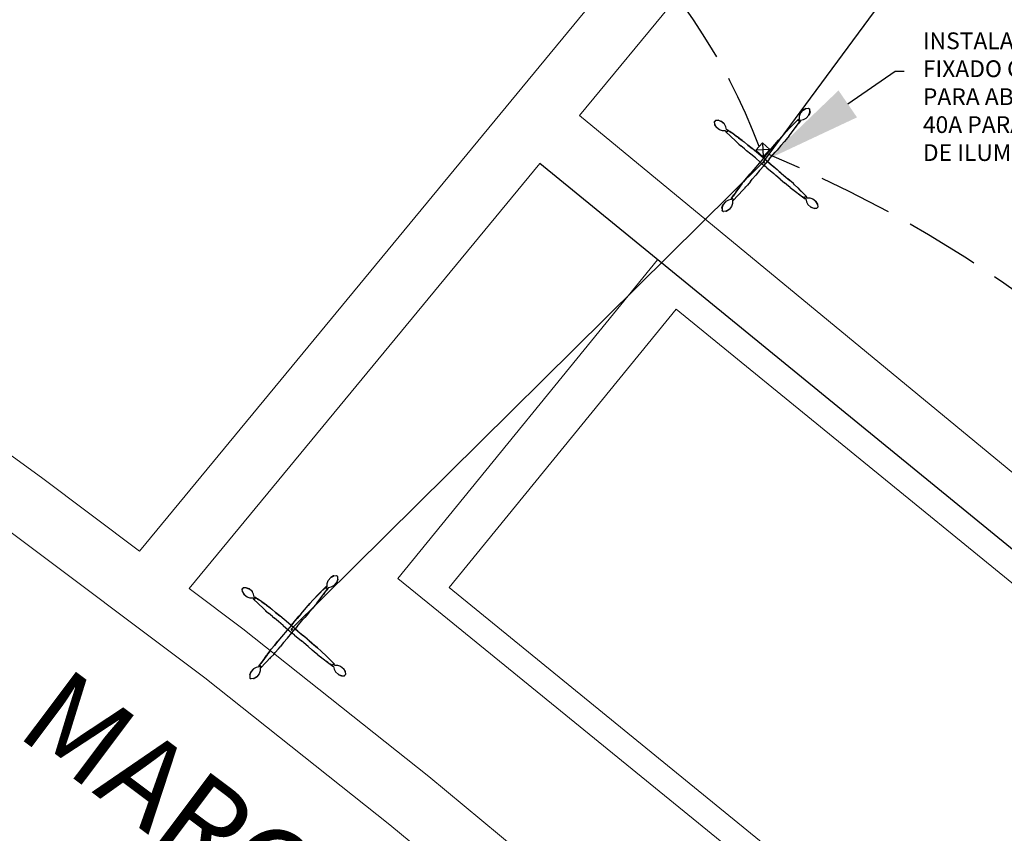
# Model space of a CAD drawing. Units: metres. Extents: x 0 to 1360, y -1276 to -536.
# Drawn here: x 1009 to 1048, y -725 to -692 of the extents above; entities that cross this region are included whole.
import ezdxf
from ezdxf import colors
from ezdxf.entities.mleader import LeaderData, LeaderLine
from ezdxf.math import Vec2, Vec3

# ---------------------------------------------------------------- set-up
doc = ezdxf.new("R2010")
doc.units = ezdxf.units.M
doc.linetypes.add('07', pattern=[4, 3, -1])
for name, color, linetype in [('ACESSÓRIOS', 8, 'Continuous'), ('CABO MULTIPLEX', 4, 'Continuous'), ('CABO SUBTERRANEO', 6, '07'), ('CAIXA DE PASSAGEM', 4, 'Continuous'), ('POSTE', 5, 'Continuous')]:
    doc.layers.add(name, color=color, linetype=linetype)
doc.layers.add('Via_Pavimentada_com_Meio_Fio', color=8, linetype='Continuous', lineweight=18)
doc.layers.add('Via_Pavimentada_Texto', color=7, linetype='Continuous', lineweight=18)
doc.styles.add('Arial', font='arial.ttf')

msp = doc.modelspace()

# ---------------------------------------------------------------- linework, layer by layer
at = {"layer": 'ACESSÓRIOS'}
msp.add_line((1060.773, -723.741), (1029.561, -698.223), dxfattribs=at)
at = {"layer": 'ACESSÓRIOS', "lineweight": 0}
for p, q in [((1023.843, -714.936), (1034.303, -702.1)), ((1025.914, -715.305), (1035.046, -704.099)), ((1060.125, -724.537), (1035.046, -704.099)), ((1025.268, -716.097), (1023.843, -714.936)), ((1025.914, -715.305), (1050.994, -735.742)), ((1037.248, -725.86), (1025.268, -716.097))]:
    msp.add_line(p, q, dxfattribs=at)
at = {"layer": 'ACESSÓRIOS', "lineweight": 0, "flags": 128}
for points in [[(1013.442, -713.834), (1009.501, -710.877), (1001.59, -705.145), (994.307, -700.397), (985.957, -694.77), (977.918, -689.589), (970.135, -684.754), (961.406, -679.748)], [(1031.313, -731.325), (1023.517, -724.857), (1016.081, -718.941), (1008.017, -712.889), (1000.173, -707.205), (992.925, -702.481), (984.581, -696.857), (976.581, -691.701), (968.853, -686.901), (960.157, -681.913)]]:
    msp.add_lwpolyline(points, dxfattribs=at)
at = {"layer": 'CABO MULTIPLEX'}
for p, q in [((1038.565, -698.161), (1053.077, -678.493)), ((1019.555, -716.984), (1038.565, -698.161))]:
    msp.add_line(p, q, dxfattribs=at)
at = {"layer": 'CABO SUBTERRANEO'}
for centre, radius, start, end in [((1015.639, -706.102), 24.31, 20.6097, 74.5527), ((1019.029, -745.14), 51.237, 3.1933, 67.446)]:
    msp.add_arc(centre, radius, start, end, dxfattribs=at)
at = {"layer": 'CAIXA DE PASSAGEM'}
for p, q in [((1038.525, -697.395), (1038.559, -697.96)), ((1038.825, -697.66), (1038.26, -697.694)), ((1038.559, -697.96), (1038.804, -697.684)), ((1038.804, -697.684), (1038.825, -697.66))]:
    msp.add_line(p, q, dxfattribs=at)
msp.add_lwpolyline([(1038.26, -697.694), (1038.559, -697.96), (1038.825, -697.66), (1038.525, -697.395)], close=True, dxfattribs=at)
at = {"layer": 'POSTE'}
for p, q in [((1040.158, -696.08), (1040.264, -696.017)), ((1040.269, -696.008), (1040.163, -696.072)), ((1040.269, -696.008), (1040.264, -696.017)), ((1040.264, -696.017), (1040.276, -696.014)), ((1040.269, -696.008), (1040.384, -695.994)), ((1040.276, -696.014), (1040.269, -696.008)), ((1040.269, -696.008), (1040.279, -696.014)), ((1040.276, -696.014), (1040.279, -696.014)), ((1040.279, -696.014), (1040.383, -695.995)), ((1040.383, -695.995), (1040.433, -696.036)), ((1040.009, -696.434), (1040.013, -696.318)), ((1040.013, -696.318), (1040.049, -696.204)), ((1040.054, -696.196), (1040.049, -696.204)), ((1040.049, -696.204), (1040.053, -696.199)), ((1040.053, -696.199), (1040.054, -696.196)), ((1040.053, -696.199), (1040.055, -696.197)), ((1040.054, -696.196), (1040.158, -696.074)), ((1040.055, -696.197), (1040.054, -696.196)), ((1040.054, -696.196), (1040.055, -696.197)), ((1040.055, -696.197), (1040.153, -696.082)), ((1040.055, -696.197), (1040.055, -696.197)), ((1040.177, -696.457), (1040.283, -696.402)), ((1040.283, -696.402), (1040.387, -696.28)), ((1040.392, -696.272), (1040.387, -696.28)), ((1040.387, -696.28), (1040.389, -696.277)), ((1040.392, -696.272), (1040.389, -696.277)), ((1040.396, -696.271), (1040.437, -696.159)), ((1040.442, -696.151), (1040.4, -696.267)), ((1040.434, -696.033), (1040.433, -696.036)), ((1040.433, -696.036), (1040.434, -696.037)), ((1040.436, -696.036), (1040.434, -696.033)), ((1040.434, -696.033), (1040.434, -696.037)), ((1040.434, -696.037), (1040.435, -696.038)), ((1040.435, -696.038), (1040.436, -696.036)), ((1040.437, -696.144), (1040.435, -696.038)), ((1040.442, -696.151), (1040.436, -696.036)), ((1040.437, -696.144), (1040.442, -696.151)), ((1040.437, -696.146), (1040.437, -696.144)), ((1040.442, -696.151), (1040.437, -696.146)), ((1040.437, -696.159), (1040.437, -696.146)), ((1040.442, -696.151), (1040.437, -696.159)), ((1036.591, -696.546), (1036.592, -696.542)), ((1036.593, -696.547), (1036.591, -696.546)), ((1036.604, -696.657), (1036.591, -696.546)), ((1036.592, -696.542), (1036.594, -696.537)), ((1036.592, -696.542), (1036.594, -696.546)), ((1036.592, -696.542), (1036.593, -696.547)), ((1036.594, -696.546), (1036.593, -696.547)), ((1036.609, -696.647), (1036.593, -696.547)), ((1036.593, -696.547), (1036.593, -696.547)), ((1036.636, -696.496), (1036.594, -696.546)), ((1036.594, -696.537), (1036.598, -696.531)), ((1036.598, -696.531), (1036.603, -696.523)), ((1036.603, -696.523), (1036.609, -696.516)), ((1036.609, -696.647), (1036.604, -696.657)), ((1036.604, -696.657), (1036.609, -696.65)), ((1036.604, -696.657), (1036.612, -696.666)), ((1036.604, -696.657), (1036.665, -696.764)), ((1036.609, -696.516), (1036.615, -696.509)), ((1036.609, -696.65), (1036.609, -696.647)), ((1036.612, -696.666), (1036.609, -696.65)), ((1036.672, -696.769), (1036.612, -696.666)), ((1036.615, -696.509), (1036.621, -696.503)), ((1036.621, -696.503), (1036.627, -696.498)), ((1036.627, -696.498), (1036.631, -696.496)), ((1036.631, -696.496), (1036.634, -696.495)), ((1036.748, -696.486), (1036.634, -696.495)), ((1036.634, -696.495), (1036.636, -696.496)), ((1036.736, -696.495), (1036.636, -696.496)), ((1036.665, -696.764), (1036.674, -696.772)), ((1036.665, -696.764), (1036.672, -696.769)), ((1036.674, -696.772), (1036.672, -696.769)), ((1036.796, -696.875), (1036.674, -696.772)), ((1036.736, -696.495), (1036.736, -696.495)), ((1036.741, -696.495), (1036.736, -696.495)), ((1036.741, -696.495), (1036.741, -696.495)), ((1036.757, -696.495), (1036.741, -696.495)), ((1036.748, -696.486), (1036.757, -696.495)), ((1036.748, -696.486), (1036.864, -696.529)), ((1036.872, -696.538), (1036.757, -696.495)), ((1036.986, -696.632), (1036.864, -696.529)), ((1036.985, -696.633), (1036.872, -696.538)), ((1036.985, -696.633), (1036.986, -696.632)), ((1036.986, -696.632), (1036.985, -696.633)), ((1036.985, -696.633), (1036.985, -696.633)), ((1036.987, -696.635), (1036.985, -696.633)), ((1036.986, -696.632), (1036.994, -696.64)), ((1036.987, -696.635), (1036.986, -696.632)), ((1036.994, -696.64), (1036.987, -696.635)), ((1037.048, -696.746), (1036.994, -696.64)), ((1037.071, -696.86), (1037.048, -696.746)), ((1039.485, -696.936), (1039.615, -696.805)), ((1039.486, -696.936), (1039.615, -696.805)), ((1039.602, -697.112), (1040.057, -696.504)), ((1039.615, -696.805), (1039.748, -696.67)), ((1039.615, -696.805), (1039.704, -696.716)), ((1039.839, -696.578), (1039.704, -696.716)), ((1039.748, -696.67), (1039.884, -696.532)), ((1039.977, -696.437), (1039.839, -696.578)), ((1039.899, -696.714), (1039.861, -696.765)), ((1039.977, -696.437), (1039.884, -696.532)), ((1039.969, -696.481), (1039.964, -696.489)), ((1039.964, -696.489), (1039.97, -696.482)), ((1040.015, -696.532), (1039.964, -696.489)), ((1039.994, -696.452), (1039.969, -696.481)), ((1039.969, -696.481), (1039.971, -696.481)), ((1039.969, -696.481), (1039.97, -696.482)), ((1039.97, -696.482), (1039.971, -696.481)), ((1039.971, -696.481), (1039.995, -696.453)), ((1039.971, -696.481), (1039.971, -696.481)), ((1039.978, -696.437), (1039.977, -696.437)), ((1039.977, -696.437), (1039.977, -696.437)), ((1039.978, -696.437), (1039.977, -696.437)), ((1039.994, -696.452), (1039.977, -696.437)), ((1040.056, -696.504), (1039.977, -696.61)), ((1039.994, -696.451), (1039.978, -696.437)), ((1040.009, -696.434), (1039.994, -696.451)), ((1039.995, -696.452), (1039.994, -696.451)), ((1039.994, -696.451), (1039.994, -696.452)), ((1039.995, -696.453), (1039.994, -696.452)), ((1039.995, -696.452), (1040.009, -696.437)), ((1039.995, -696.453), (1039.995, -696.452)), ((1040.009, -696.437), (1040.009, -696.434)), ((1040.015, -696.532), (1040.046, -696.496)), ((1040.046, -696.496), (1040.047, -696.495)), ((1040.056, -696.504), (1040.046, -696.496)), ((1040.047, -696.495), (1040.06, -696.48)), ((1040.057, -696.504), (1040.047, -696.495)), ((1040.057, -696.504), (1040.056, -696.504)), ((1040.06, -696.48), (1040.177, -696.457)), ((1036.909, -696.91), (1036.796, -696.875)), ((1037.028, -696.913), (1036.909, -696.91)), ((1037.046, -696.928), (1037.028, -696.913)), ((1037.037, -696.938), (1037.046, -696.928)), ((1037.037, -696.938), (1037.038, -696.938)), ((1037.037, -696.938), (1037.037, -696.939)), ((1037.037, -696.939), (1037.038, -696.938)), ((1037.448, -697.331), (1037.037, -696.939)), ((1037.038, -696.938), (1037.046, -696.928)), ((1037.08, -696.957), (1037.046, -696.928)), ((1037.046, -696.928), (1037.046, -696.928)), ((1037.071, -696.86), (1037.09, -696.876)), ((1037.071, -696.862), (1037.071, -696.86)), ((1037.089, -696.877), (1037.071, -696.862)), ((1037.08, -696.957), (1037.124, -696.906)), ((1037.089, -696.877), (1037.09, -696.876)), ((1037.089, -696.877), (1037.09, -696.876)), ((1037.124, -696.906), (1037.089, -696.877)), ((1037.089, -696.877), (1037.089, -696.877)), ((1037.09, -696.876), (1037.104, -696.858)), ((1037.09, -696.876), (1037.104, -696.859)), ((1037.09, -696.876), (1037.09, -696.876)), ((1037.104, -696.858), (1037.104, -696.859)), ((1037.104, -696.858), (1037.21, -696.935)), ((1037.104, -696.859), (1037.262, -696.974)), ((1037.12, -696.903), (1037.124, -696.906)), ((1037.178, -697.072), (1037.225, -697.116)), ((1037.365, -697.047), (1037.21, -696.935)), ((1037.416, -697.084), (1037.262, -696.974)), ((1037.365, -697.047), (1037.416, -697.084)), ((1037.566, -697.191), (1037.416, -697.084)), ((1037.416, -697.084), (1037.516, -697.156)), ((1037.615, -697.227), (1037.516, -697.156)), ((1037.566, -697.191), (1037.711, -697.295)), ((1039.103, -697.373), (1039.247, -697.206)), ((1039.175, -697.288), (1039.314, -697.126)), ((1039.315, -697.127), (1039.247, -697.206)), ((1039.442, -696.978), (1039.314, -697.126)), ((1039.443, -696.978), (1039.315, -697.127)), ((1039.485, -696.936), (1039.442, -696.978)), ((1039.486, -696.936), (1039.443, -696.978)), ((1039.602, -697.112), (1039.473, -697.261)), ((1039.71, -696.966), (1039.674, -697.015)), ((1037.448, -697.331), (1037.405, -697.288)), ((1037.448, -697.33), (1037.405, -697.288)), ((1037.448, -697.331), (1037.577, -697.454)), ((1037.535, -697.413), (1037.577, -697.453)), ((1037.577, -697.453), (1037.577, -697.454)), ((1037.577, -697.454), (1037.649, -697.514)), ((1037.711, -697.295), (1037.615, -697.227)), ((1037.804, -697.642), (1037.649, -697.514)), ((1037.711, -697.295), (1037.783, -697.354)), ((1037.711, -697.295), (1037.783, -697.355)), ((1037.938, -697.483), (1037.783, -697.354)), ((1037.783, -697.355), (1037.938, -697.484)), ((1037.938, -697.483), (1038.105, -697.622)), ((1038.105, -697.623), (1037.938, -697.484)), ((1038.953, -697.549), (1038.798, -697.731)), ((1038.875, -697.639), (1039.028, -697.46)), ((1038.953, -697.549), (1039.103, -697.373)), ((1039.028, -697.46), (1039.175, -697.288)), ((1039.262, -697.507), (1039.111, -697.683)), ((1039.262, -697.507), (1039.405, -697.34)), ((1039.473, -697.261), (1039.405, -697.34)), ((1037.804, -697.642), (1037.886, -697.711)), ((1038.058, -697.854), (1037.886, -697.711)), ((1038.237, -698.005), (1038.058, -697.854)), ((1038.28, -697.769), (1038.105, -697.622)), ((1038.281, -697.77), (1038.105, -697.623)), ((1038.237, -698.005), (1038.448, -698.182)), ((1038.555, -698), (1038.28, -697.769)), ((1038.555, -698.001), (1038.281, -697.77)), ((1038.563, -698.009), (1038.428, -698.168)), ((1038.555, -698), (1038.582, -698.023)), ((1038.555, -698.001), (1038.582, -698.024)), ((1038.64, -697.916), (1038.562, -698.009)), ((1038.562, -698.009), (1038.563, -698.009)), ((1038.563, -698.009), (1038.798, -697.731)), ((1038.64, -697.916), (1038.875, -697.639)), ((1038.8, -698.051), (1039.034, -697.774)), ((1039.111, -697.683), (1039.034, -697.774)), ((1038.405, -698.195), (1038.174, -698.47)), ((1038.406, -698.195), (1038.175, -698.469)), ((1038.405, -698.195), (1038.428, -698.168)), ((1038.406, -698.195), (1038.428, -698.168)), ((1038.409, -698.513), (1038.587, -698.302)), ((1038.428, -698.168), (1038.428, -698.168)), ((1038.448, -698.182), (1038.514, -698.238)), ((1038.514, -698.238), (1038.607, -698.316)), ((1038.564, -698.166), (1038.563, -698.173)), ((1038.563, -698.173), (1038.565, -698.179)), ((1038.565, -698.161), (1038.564, -698.166)), ((1038.569, -698.155), (1038.565, -698.161)), ((1038.565, -698.179), (1038.567, -698.184)), ((1038.567, -698.184), (1038.572, -698.189)), ((1038.573, -698.151), (1038.569, -698.155)), ((1038.569, -698.155), (1038.605, -698.186)), ((1038.572, -698.189), (1038.577, -698.192)), ((1038.579, -698.148), (1038.573, -698.151)), ((1038.577, -698.192), (1038.583, -698.194)), ((1038.585, -698.147), (1038.579, -698.148)), ((1038.582, -698.023), (1038.582, -698.024)), ((1038.741, -698.158), (1038.582, -698.024)), ((1038.583, -698.194), (1038.589, -698.194)), ((1038.591, -698.147), (1038.585, -698.147)), ((1038.587, -698.302), (1038.643, -698.236)), ((1038.589, -698.194), (1038.592, -698.193)), ((1038.597, -698.149), (1038.591, -698.147)), ((1038.592, -698.193), (1038.595, -698.193)), ((1038.595, -698.193), (1038.6, -698.19)), ((1038.602, -698.153), (1038.597, -698.149)), ((1038.6, -698.19), (1038.605, -698.186)), ((1038.606, -698.157), (1038.602, -698.153)), ((1038.605, -698.186), (1038.608, -698.181)), ((1038.609, -698.163), (1038.606, -698.157)), ((1038.699, -698.395), (1038.607, -698.316)), ((1038.608, -698.181), (1038.61, -698.175)), ((1038.61, -698.169), (1038.609, -698.163)), ((1038.61, -698.175), (1038.61, -698.169)), ((1038.643, -698.236), (1038.721, -698.144)), ((1038.699, -698.395), (1038.976, -698.63)), ((1038.8, -698.051), (1038.721, -698.144)), ((1038.834, -698.236), (1038.741, -698.157)), ((1038.741, -698.157), (1038.741, -698.158)), ((1038.741, -698.158), (1039.019, -698.393)), ((1038.834, -698.236), (1039.111, -698.471)), ((1039.201, -698.548), (1039.019, -698.393)), ((1037.887, -698.812), (1038.026, -698.646)), ((1038.028, -698.645), (1037.888, -698.812)), ((1038.174, -698.47), (1038.026, -698.646)), ((1038.175, -698.469), (1038.028, -698.645)), ((1038.259, -698.692), (1038.115, -698.864)), ((1038.409, -698.513), (1038.259, -698.692)), ((1039.067, -698.707), (1038.976, -698.63)), ((1039.243, -698.857), (1039.067, -698.707)), ((1039.111, -698.471), (1039.29, -698.624)), ((1039.201, -698.548), (1039.377, -698.698)), ((1039.29, -698.624), (1039.462, -698.771)), ((1039.377, -698.698), (1039.544, -698.842)), ((1039.462, -698.771), (1039.624, -698.909)), ((1037.596, -699.184), (1037.489, -699.334)), ((1037.632, -699.135), (1037.561, -699.234)), ((1037.596, -699.184), (1037.699, -699.039)), ((1037.7, -699.039), (1037.632, -699.135)), ((1037.699, -699.039), (1037.759, -698.967)), ((1037.7, -699.039), (1037.76, -698.967)), ((1037.736, -699.302), (1037.859, -699.173)), ((1037.887, -698.812), (1037.759, -698.967)), ((1037.76, -698.967), (1037.888, -698.812)), ((1037.818, -699.215), (1037.858, -699.173)), ((1037.858, -699.173), (1037.858, -699.173)), ((1037.859, -699.173), (1037.918, -699.101)), ((1038.047, -698.946), (1037.918, -699.101)), ((1038.047, -698.946), (1038.115, -698.864)), ((1039.243, -698.857), (1039.41, -699)), ((1039.489, -699.069), (1039.41, -699)), ((1039.638, -699.197), (1039.489, -699.069)), ((1039.623, -698.91), (1039.544, -698.842)), ((1039.772, -699.038), (1039.623, -698.91)), ((1039.772, -699.038), (1039.624, -698.909)), ((1039.638, -699.197), (1040.246, -699.652)), ((1039.815, -699.081), (1039.772, -699.038)), ((1039.814, -699.08), (1039.772, -699.038)), ((1039.814, -699.08), (1039.945, -699.21)), ((1039.815, -699.081), (1039.945, -699.21)), ((1037.263, -699.646), (1037.34, -699.54)), ((1037.264, -699.646), (1037.378, -699.488)), ((1037.452, -699.385), (1037.34, -699.54)), ((1037.736, -699.302), (1037.343, -699.713)), ((1037.489, -699.334), (1037.378, -699.488)), ((1037.452, -699.385), (1037.489, -699.334)), ((1037.477, -699.572), (1037.521, -699.525)), ((1037.489, -699.334), (1037.561, -699.234)), ((1037.736, -699.302), (1037.693, -699.345)), ((1037.735, -699.302), (1037.693, -699.345)), ((1039.784, -699.305), (1039.735, -699.269)), ((1039.945, -699.21), (1040.034, -699.299)), ((1039.945, -699.21), (1040.08, -699.343)), ((1040.036, -699.494), (1039.985, -699.456)), ((1040.172, -699.434), (1040.034, -699.299)), ((1040.08, -699.343), (1040.218, -699.479)), ((1040.246, -699.651), (1040.14, -699.572)), ((1040.313, -699.572), (1040.172, -699.434)), ((1040.313, -699.572), (1040.218, -699.479)), ((1040.218, -699.61), (1040.261, -699.559)), ((1040.269, -699.565), (1040.261, -699.559)), ((1040.261, -699.559), (1040.268, -699.566)), ((1040.269, -699.565), (1040.268, -699.566)), ((1040.268, -699.566), (1040.269, -699.566)), ((1040.269, -699.565), (1040.269, -699.566)), ((1040.298, -699.589), (1040.269, -699.565)), ((1040.269, -699.566), (1040.269, -699.566)), ((1040.269, -699.566), (1040.297, -699.59)), ((1040.297, -699.59), (1040.298, -699.589)), ((1040.297, -699.59), (1040.298, -699.591)), ((1040.298, -699.589), (1040.313, -699.572)), ((1040.299, -699.59), (1040.298, -699.589)), ((1040.298, -699.591), (1040.299, -699.59)), ((1040.298, -699.591), (1040.313, -699.604)), ((1040.299, -699.59), (1040.313, -699.573)), ((1040.316, -699.604), (1040.299, -699.59)), ((1040.313, -699.573), (1040.313, -699.572)), ((1040.313, -699.572), (1040.313, -699.572)), ((1040.313, -699.573), (1040.313, -699.572)), ((1036.891, -700.002), (1036.934, -699.886)), ((1036.891, -700.002), (1036.9, -699.993)), ((1036.943, -699.878), (1036.9, -699.993)), ((1036.9, -699.993), (1036.9, -700.009)), ((1037.036, -699.764), (1036.934, -699.886)), ((1037.037, -699.765), (1036.943, -699.878)), ((1037.036, -699.764), (1037.045, -699.756)), ((1037.039, -699.763), (1037.036, -699.764)), ((1037.037, -699.765), (1037.036, -699.764)), ((1037.036, -699.764), (1037.037, -699.765)), ((1037.039, -699.763), (1037.037, -699.765)), ((1037.037, -699.765), (1037.037, -699.765)), ((1037.045, -699.756), (1037.039, -699.763)), ((1037.151, -699.702), (1037.045, -699.756)), ((1037.265, -699.679), (1037.151, -699.702)), ((1037.28, -699.954), (1037.177, -700.076)), ((1037.263, -699.646), (1037.264, -699.646)), ((1037.281, -699.66), (1037.263, -699.646)), ((1037.281, -699.66), (1037.264, -699.646)), ((1037.265, -699.679), (1037.281, -699.66)), ((1037.267, -699.679), (1037.265, -699.679)), ((1037.282, -699.661), (1037.267, -699.679)), ((1037.315, -699.841), (1037.28, -699.954)), ((1037.282, -699.661), (1037.281, -699.66)), ((1037.282, -699.661), (1037.281, -699.66)), ((1037.281, -699.66), (1037.281, -699.66)), ((1037.311, -699.626), (1037.282, -699.661)), ((1037.282, -699.661), (1037.282, -699.661)), ((1037.307, -699.63), (1037.311, -699.626)), ((1037.362, -699.67), (1037.311, -699.626)), ((1037.318, -699.722), (1037.315, -699.841)), ((1037.333, -699.704), (1037.318, -699.722)), ((1037.362, -699.67), (1037.333, -699.704)), ((1037.343, -699.713), (1037.333, -699.704)), ((1037.343, -699.712), (1037.333, -699.704)), ((1037.333, -699.704), (1037.333, -699.704)), ((1037.343, -699.713), (1037.343, -699.712)), ((1037.343, -699.713), (1037.343, -699.712)), ((1037.343, -699.713), (1037.343, -699.713)), ((1040.218, -699.61), (1040.254, -699.641)), ((1040.246, -699.651), (1040.254, -699.641)), ((1040.246, -699.652), (1040.255, -699.642)), ((1040.246, -699.652), (1040.246, -699.651)), ((1040.254, -699.641), (1040.255, -699.642)), ((1040.255, -699.642), (1040.27, -699.655)), ((1040.27, -699.655), (1040.293, -699.772)), ((1040.293, -699.772), (1040.348, -699.879)), ((1040.313, -699.604), (1040.316, -699.604)), ((1040.316, -699.604), (1040.432, -699.608)), ((1040.348, -699.879), (1040.47, -699.983)), ((1040.432, -699.608), (1040.546, -699.644)), ((1040.478, -699.988), (1040.47, -699.983)), ((1040.47, -699.983), (1040.473, -699.984)), ((1040.478, -699.988), (1040.473, -699.984)), ((1040.479, -699.991), (1040.591, -700.032)), ((1040.6, -700.037), (1040.483, -699.995)), ((1040.554, -699.649), (1040.546, -699.644)), ((1040.546, -699.644), (1040.551, -699.648)), ((1040.551, -699.648), (1040.554, -699.649)), ((1040.551, -699.648), (1040.553, -699.65)), ((1040.553, -699.65), (1040.554, -699.649)), ((1040.554, -699.649), (1040.553, -699.65)), ((1040.553, -699.65), (1040.553, -699.65)), ((1040.553, -699.65), (1040.668, -699.748)), ((1040.554, -699.649), (1040.676, -699.753)), ((1040.67, -699.753), (1040.734, -699.859)), ((1040.742, -699.864), (1040.678, -699.758)), ((1040.755, -699.979), (1040.714, -700.029)), ((1040.742, -699.864), (1040.734, -699.859)), ((1040.734, -699.859), (1040.736, -699.872)), ((1040.736, -699.872), (1040.742, -699.864)), ((1040.742, -699.864), (1040.736, -699.874)), ((1040.736, -699.872), (1040.736, -699.874)), ((1040.736, -699.874), (1040.755, -699.979)), ((1040.742, -699.864), (1040.756, -699.98)), ((1036.891, -700.002), (1036.9, -700.116)), ((1036.9, -700.009), (1036.9, -700.009)), ((1036.9, -700.009), (1036.9, -700.014)), ((1036.9, -700.014), (1036.9, -700.014)), ((1036.9, -700.014), (1036.901, -700.114)), ((1036.9, -700.116), (1036.901, -700.114)), ((1036.9, -700.119), (1036.9, -700.116)), ((1036.903, -700.123), (1036.9, -700.119)), ((1036.901, -700.114), (1036.951, -700.156)), ((1036.908, -700.129), (1036.903, -700.123)), ((1036.914, -700.135), (1036.908, -700.129)), ((1036.921, -700.141), (1036.914, -700.135)), ((1036.928, -700.147), (1036.921, -700.141)), ((1036.935, -700.152), (1036.928, -700.147)), ((1036.942, -700.156), (1036.935, -700.152)), ((1036.947, -700.158), (1036.942, -700.156)), ((1036.947, -700.158), (1036.951, -700.156)), ((1036.947, -700.158), (1036.952, -700.157)), ((1036.951, -700.159), (1036.947, -700.158)), ((1037.062, -700.146), (1036.951, -700.159)), ((1036.951, -700.156), (1036.952, -700.157)), ((1036.952, -700.157), (1036.951, -700.159)), ((1037.052, -700.141), (1036.952, -700.157)), ((1036.952, -700.157), (1036.952, -700.157)), ((1037.052, -700.141), (1037.062, -700.146)), ((1037.055, -700.141), (1037.052, -700.141)), ((1037.071, -700.138), (1037.055, -700.141)), ((1037.062, -700.146), (1037.055, -700.141)), ((1037.062, -700.146), (1037.168, -700.085)), ((1037.062, -700.146), (1037.071, -700.138)), ((1037.174, -700.078), (1037.071, -700.138)), ((1037.168, -700.085), (1037.177, -700.076)), ((1037.168, -700.085), (1037.174, -700.078)), ((1037.177, -700.076), (1037.174, -700.078)), ((1040.6, -700.037), (1040.591, -700.032)), ((1040.591, -700.032), (1040.604, -700.032)), ((1040.6, -700.037), (1040.714, -700.031)), ((1040.6, -700.037), (1040.604, -700.032)), ((1040.606, -700.032), (1040.6, -700.037)), ((1040.604, -700.032), (1040.606, -700.032)), ((1040.606, -700.032), (1040.712, -700.03)), ((1040.712, -700.03), (1040.714, -700.031)), ((1040.713, -700.03), (1040.712, -700.03)), ((1040.714, -700.029), (1040.713, -700.03)), ((1040.717, -700.03), (1040.713, -700.03)), ((1040.717, -700.03), (1040.714, -700.029)), ((1040.714, -700.031), (1040.717, -700.03)), ((1021.002, -715.141), (1021.038, -715.027)), ((1021.043, -715.019), (1021.038, -715.027)), ((1021.038, -715.027), (1021.042, -715.023)), ((1021.042, -715.023), (1021.043, -715.019)), ((1021.042, -715.023), (1021.044, -715.02)), ((1021.043, -715.019), (1021.147, -714.897)), ((1021.044, -715.02), (1021.043, -715.019)), ((1021.043, -715.019), (1021.044, -715.02)), ((1021.044, -715.02), (1021.142, -714.905)), ((1021.044, -715.02), (1021.044, -715.02)), ((1021.147, -714.903), (1021.253, -714.84)), ((1021.258, -714.832), (1021.152, -714.895)), ((1021.258, -714.832), (1021.253, -714.84)), ((1021.253, -714.84), (1021.266, -714.838)), ((1021.258, -714.832), (1021.374, -714.818)), ((1021.266, -714.838), (1021.258, -714.832)), ((1021.258, -714.832), (1021.269, -714.837)), ((1021.266, -714.838), (1021.269, -714.837)), ((1021.269, -714.837), (1021.373, -714.819)), ((1021.373, -714.819), (1021.423, -714.86)), ((1021.385, -715.095), (1021.426, -714.982)), ((1021.431, -714.974), (1021.389, -715.09)), ((1021.424, -714.857), (1021.423, -714.86)), ((1021.423, -714.86), (1021.424, -714.861)), ((1021.425, -714.86), (1021.424, -714.857)), ((1021.424, -714.857), (1021.424, -714.861)), ((1021.424, -714.861), (1021.425, -714.86)), ((1021.424, -714.861), (1021.424, -714.861)), ((1021.426, -714.968), (1021.424, -714.861)), ((1021.431, -714.974), (1021.425, -714.86)), ((1021.426, -714.968), (1021.431, -714.974)), ((1021.426, -714.97), (1021.426, -714.968)), ((1021.431, -714.974), (1021.426, -714.97)), ((1021.426, -714.982), (1021.426, -714.97)), ((1021.431, -714.974), (1021.426, -714.982)), ((1017.581, -715.366), (1017.583, -715.361)), ((1017.581, -715.366), (1017.583, -715.369)), ((1017.581, -715.369), (1017.581, -715.366)), ((1017.581, -715.366), (1017.582, -715.371)), ((1017.582, -715.371), (1017.581, -715.369)), ((1017.593, -715.481), (1017.581, -715.369)), ((1017.583, -715.369), (1017.582, -715.371)), ((1017.598, -715.47), (1017.582, -715.371)), ((1017.582, -715.371), (1017.582, -715.371)), ((1017.625, -715.32), (1017.583, -715.369)), ((1017.583, -715.361), (1017.587, -715.354)), ((1017.587, -715.354), (1017.592, -715.347)), ((1017.592, -715.347), (1017.598, -715.339)), ((1017.598, -715.339), (1017.604, -715.332)), ((1017.604, -715.332), (1017.61, -715.326)), ((1017.61, -715.326), (1017.616, -715.322)), ((1017.616, -715.322), (1017.621, -715.319)), ((1017.621, -715.319), (1017.624, -715.318)), ((1017.737, -715.31), (1017.624, -715.318)), ((1017.624, -715.318), (1017.625, -715.32)), ((1017.725, -715.319), (1017.625, -715.32)), ((1017.725, -715.319), (1017.725, -715.319)), ((1017.73, -715.319), (1017.725, -715.319)), ((1017.73, -715.319), (1017.73, -715.319)), ((1017.746, -715.319), (1017.73, -715.319)), ((1017.737, -715.31), (1017.746, -715.319)), ((1017.737, -715.31), (1017.853, -715.353)), ((1017.861, -715.361), (1017.746, -715.319)), ((1017.975, -715.455), (1017.853, -715.353)), ((1017.974, -715.456), (1017.861, -715.361)), ((1020.591, -715.936), (1021.046, -715.328)), ((1020.828, -715.402), (1020.693, -715.539)), ((1020.737, -715.494), (1020.873, -715.355)), ((1020.966, -715.261), (1020.828, -715.402)), ((1020.966, -715.261), (1020.873, -715.355)), ((1020.959, -715.304), (1020.953, -715.312)), ((1020.953, -715.312), (1020.96, -715.305)), ((1021.005, -715.356), (1020.953, -715.312)), ((1020.983, -715.275), (1020.959, -715.304)), ((1020.959, -715.304), (1020.96, -715.305)), ((1020.959, -715.304), (1020.96, -715.305)), ((1020.96, -715.305), (1020.984, -715.276)), ((1020.96, -715.305), (1020.96, -715.305)), ((1020.96, -715.305), (1020.96, -715.305)), ((1020.967, -715.26), (1020.966, -715.261)), ((1020.967, -715.26), (1020.966, -715.261)), ((1020.966, -715.261), (1020.966, -715.261)), ((1020.983, -715.275), (1020.966, -715.261)), ((1021.045, -715.328), (1020.966, -715.433)), ((1020.984, -715.275), (1020.967, -715.26)), ((1020.984, -715.275), (1020.983, -715.275)), ((1020.984, -715.276), (1020.983, -715.275)), ((1020.998, -715.258), (1020.984, -715.275)), ((1020.985, -715.276), (1020.984, -715.275)), ((1020.984, -715.276), (1020.985, -715.276)), ((1020.985, -715.276), (1020.998, -715.26)), ((1020.998, -715.258), (1021.002, -715.141)), ((1020.998, -715.26), (1020.998, -715.258)), ((1021.005, -715.356), (1021.035, -715.319)), ((1021.045, -715.328), (1021.035, -715.319)), ((1021.035, -715.319), (1021.036, -715.319)), ((1021.036, -715.319), (1021.049, -715.303)), ((1021.046, -715.328), (1021.036, -715.319)), ((1021.046, -715.328), (1021.045, -715.328)), ((1021.049, -715.303), (1021.166, -715.28)), ((1021.166, -715.28), (1021.273, -715.226)), ((1021.273, -715.226), (1021.377, -715.104)), ((1021.382, -715.096), (1021.377, -715.104)), ((1021.377, -715.104), (1021.378, -715.1)), ((1021.382, -715.096), (1021.378, -715.1)), ((1017.598, -715.47), (1017.593, -715.481)), ((1017.593, -715.481), (1017.599, -715.474)), ((1017.593, -715.481), (1017.601, -715.489)), ((1017.593, -715.481), (1017.655, -715.587)), ((1017.599, -715.474), (1017.598, -715.47)), ((1017.601, -715.489), (1017.599, -715.474)), ((1017.661, -715.592), (1017.601, -715.489)), ((1017.655, -715.587), (1017.663, -715.596)), ((1017.655, -715.587), (1017.661, -715.592)), ((1017.663, -715.596), (1017.661, -715.592)), ((1017.785, -715.698), (1017.663, -715.596)), ((1017.899, -715.734), (1017.785, -715.698)), ((1018.017, -715.737), (1017.899, -715.734)), ((1017.974, -715.456), (1017.975, -715.455)), ((1017.975, -715.455), (1017.974, -715.456)), ((1017.974, -715.456), (1017.974, -715.456)), ((1017.977, -715.458), (1017.974, -715.456)), ((1017.975, -715.455), (1017.983, -715.464)), ((1017.977, -715.458), (1017.975, -715.455)), ((1017.983, -715.464), (1017.977, -715.458)), ((1018.038, -715.569), (1017.983, -715.464)), ((1018.035, -715.751), (1018.017, -715.737)), ((1018.026, -715.761), (1018.035, -715.751)), ((1018.026, -715.761), (1018.027, -715.762)), ((1018.026, -715.761), (1018.027, -715.762)), ((1018.027, -715.762), (1018.035, -715.752)), ((1018.027, -715.762), (1018.027, -715.762)), ((1018.437, -716.154), (1018.027, -715.762)), ((1018.035, -715.752), (1018.035, -715.751)), ((1018.07, -715.781), (1018.035, -715.752)), ((1018.06, -715.683), (1018.038, -715.569)), ((1018.06, -715.683), (1018.079, -715.699)), ((1018.061, -715.686), (1018.06, -715.683)), ((1018.078, -715.7), (1018.061, -715.686)), ((1018.07, -715.781), (1018.113, -715.729)), ((1018.078, -715.7), (1018.079, -715.699)), ((1018.079, -715.701), (1018.078, -715.7)), ((1018.079, -715.699), (1018.094, -715.682)), ((1018.079, -715.7), (1018.094, -715.683)), ((1018.079, -715.699), (1018.079, -715.7)), ((1018.079, -715.701), (1018.079, -715.7)), ((1018.113, -715.729), (1018.079, -715.701)), ((1018.094, -715.682), (1018.094, -715.683)), ((1018.094, -715.682), (1018.199, -715.758)), ((1018.094, -715.683), (1018.251, -715.797)), ((1018.11, -715.726), (1018.113, -715.729)), ((1018.354, -715.871), (1018.199, -715.758)), ((1018.405, -715.908), (1018.251, -715.797)), ((1020.433, -715.801), (1020.304, -715.95)), ((1020.432, -715.802), (1020.304, -715.95)), ((1020.474, -715.759), (1020.432, -715.802)), ((1020.475, -715.759), (1020.433, -715.801)), ((1020.474, -715.759), (1020.604, -715.629)), ((1020.475, -715.759), (1020.605, -715.628)), ((1020.604, -715.629), (1020.737, -715.494)), ((1020.605, -715.628), (1020.693, -715.539)), ((1020.699, -715.79), (1020.663, -715.839)), ((1020.888, -715.537), (1020.85, -715.589)), ((1018.168, -715.896), (1018.214, -715.94)), ((1018.354, -715.871), (1018.405, -715.907)), ((1018.437, -716.154), (1018.394, -716.112)), ((1018.438, -716.154), (1018.394, -716.112)), ((1018.555, -716.015), (1018.405, -715.907)), ((1018.405, -715.908), (1018.506, -715.98)), ((1018.437, -716.154), (1018.566, -716.277)), ((1018.604, -716.05), (1018.506, -715.98)), ((1018.524, -716.236), (1018.566, -716.277)), ((1018.555, -716.015), (1018.7, -716.118)), ((1018.7, -716.119), (1018.604, -716.05)), ((1018.7, -716.118), (1018.772, -716.178)), ((1018.7, -716.119), (1018.772, -716.179)), ((1018.927, -716.306), (1018.772, -716.178)), ((1018.772, -716.179), (1018.927, -716.307)), ((1019.942, -716.373), (1020.093, -716.197)), ((1020.018, -716.283), (1020.165, -716.111)), ((1020.093, -716.197), (1020.236, -716.029)), ((1020.165, -716.111), (1020.304, -715.95)), ((1020.304, -715.95), (1020.236, -716.029)), ((1020.251, -716.331), (1020.394, -716.164)), ((1020.463, -716.084), (1020.394, -716.164)), ((1020.591, -715.936), (1020.463, -716.084)), ((1018.566, -716.277), (1018.566, -716.277)), ((1018.566, -716.277), (1018.638, -716.337)), ((1018.793, -716.466), (1018.638, -716.337)), ((1018.793, -716.466), (1018.875, -716.534)), ((1019.047, -716.678), (1018.875, -716.534)), ((1018.927, -716.306), (1019.094, -716.445)), ((1019.094, -716.446), (1018.927, -716.307)), ((1019.27, -716.592), (1019.094, -716.445)), ((1019.27, -716.593), (1019.094, -716.446)), ((1019.544, -716.823), (1019.27, -716.592)), ((1019.544, -716.824), (1019.27, -716.593)), ((1019.552, -716.833), (1019.787, -716.555)), ((1019.63, -716.74), (1019.865, -716.463)), ((1019.942, -716.373), (1019.787, -716.555)), ((1019.789, -716.874), (1020.024, -716.597)), ((1019.865, -716.463), (1020.018, -716.283)), ((1020.101, -716.507), (1020.024, -716.597)), ((1020.251, -716.331), (1020.101, -716.507)), ((1019.226, -716.828), (1019.047, -716.678)), ((1019.394, -717.019), (1019.163, -717.293)), ((1019.395, -717.018), (1019.164, -717.293)), ((1019.226, -716.828), (1019.437, -717.006)), ((1019.394, -717.019), (1019.417, -716.991)), ((1019.395, -717.018), (1019.418, -716.991)), ((1019.417, -716.991), (1019.418, -716.991)), ((1019.552, -716.833), (1019.418, -716.991)), ((1019.437, -717.006), (1019.503, -717.061)), ((1019.544, -716.823), (1019.572, -716.847)), ((1019.544, -716.824), (1019.571, -716.847)), ((1019.63, -716.74), (1019.551, -716.832)), ((1019.551, -716.832), (1019.552, -716.833)), ((1019.553, -716.99), (1019.552, -716.996)), ((1019.552, -716.996), (1019.554, -717.002)), ((1019.555, -716.984), (1019.553, -716.99)), ((1019.554, -717.002), (1019.557, -717.008)), ((1019.558, -716.979), (1019.555, -716.984)), ((1019.557, -717.008), (1019.561, -717.012)), ((1019.563, -716.975), (1019.558, -716.979)), ((1019.558, -716.979), (1019.594, -717.009)), ((1019.561, -717.012), (1019.566, -717.015)), ((1019.568, -716.972), (1019.563, -716.975)), ((1019.566, -717.015), (1019.572, -717.017)), ((1019.574, -716.971), (1019.568, -716.972)), ((1019.572, -716.847), (1019.571, -716.847)), ((1019.73, -716.981), (1019.571, -716.847)), ((1019.572, -717.017), (1019.578, -717.018)), ((1019.58, -716.971), (1019.574, -716.971)), ((1019.578, -717.018), (1019.581, -717.017)), ((1019.586, -716.973), (1019.58, -716.971)), ((1019.581, -717.017), (1019.584, -717.016)), ((1019.584, -717.016), (1019.59, -717.014)), ((1019.591, -716.976), (1019.586, -716.973)), ((1019.59, -717.014), (1019.594, -717.009)), ((1019.595, -716.981), (1019.591, -716.976)), ((1019.594, -717.009), (1019.597, -717.004)), ((1019.598, -716.986), (1019.595, -716.981)), ((1019.597, -717.004), (1019.599, -716.998)), ((1019.6, -716.992), (1019.598, -716.986)), ((1019.599, -716.998), (1019.6, -716.992)), ((1019.632, -717.06), (1019.71, -716.967)), ((1019.789, -716.874), (1019.71, -716.967)), ((1019.823, -717.059), (1019.73, -716.981)), ((1019.73, -716.981), (1019.73, -716.981)), ((1019.73, -716.981), (1020.008, -717.217)), ((1019.163, -717.293), (1019.016, -717.469)), ((1019.164, -717.293), (1019.017, -717.469)), ((1019.399, -717.337), (1019.248, -717.516)), ((1019.399, -717.337), (1019.576, -717.126)), ((1019.503, -717.061), (1019.596, -717.14)), ((1019.576, -717.126), (1019.632, -717.06)), ((1019.689, -717.218), (1019.596, -717.14)), ((1019.689, -717.218), (1019.965, -717.453)), ((1019.823, -717.059), (1020.1, -717.294)), ((1020.19, -717.372), (1020.008, -717.217)), ((1020.1, -717.294), (1020.28, -717.447)), ((1020.19, -717.372), (1020.366, -717.522)), ((1018.689, -717.863), (1018.748, -717.79)), ((1018.689, -717.863), (1018.749, -717.79)), ((1018.877, -717.636), (1018.748, -717.79)), ((1018.749, -717.79), (1018.878, -717.635)), ((1018.877, -717.636), (1019.016, -717.469)), ((1019.017, -717.469), (1018.878, -717.635)), ((1019.036, -717.77), (1018.908, -717.925)), ((1019.036, -717.77), (1019.105, -717.687)), ((1019.248, -717.516), (1019.105, -717.687)), ((1020.056, -717.53), (1019.965, -717.453)), ((1020.232, -717.68), (1020.056, -717.53)), ((1020.232, -717.68), (1020.399, -717.824)), ((1020.28, -717.447), (1020.451, -717.594)), ((1020.366, -717.522), (1020.533, -717.665)), ((1020.478, -717.892), (1020.399, -717.824)), ((1020.451, -717.594), (1020.613, -717.733)), ((1020.613, -717.733), (1020.533, -717.665)), ((1020.761, -717.862), (1020.613, -717.733)), ((1020.761, -717.861), (1020.613, -717.733)), ((1018.441, -718.208), (1018.329, -718.364)), ((1018.725, -718.125), (1018.333, -718.536)), ((1018.479, -718.158), (1018.368, -718.311)), ((1018.441, -718.208), (1018.478, -718.158)), ((1018.585, -718.008), (1018.478, -718.158)), ((1018.479, -718.158), (1018.551, -718.057)), ((1018.621, -717.959), (1018.551, -718.057)), ((1018.585, -718.008), (1018.689, -717.863)), ((1018.689, -717.863), (1018.621, -717.959)), ((1018.725, -718.125), (1018.682, -718.169)), ((1018.724, -718.125), (1018.682, -718.169)), ((1018.725, -718.125), (1018.848, -717.997)), ((1018.807, -718.039), (1018.847, -717.997)), ((1018.847, -717.997), (1018.848, -717.996)), ((1018.848, -717.997), (1018.908, -717.925)), ((1020.627, -718.02), (1020.478, -717.892)), ((1020.627, -718.02), (1021.235, -718.476)), ((1020.773, -718.129), (1020.724, -718.092)), ((1020.804, -717.904), (1020.761, -717.861)), ((1020.804, -717.904), (1020.761, -717.862)), ((1020.804, -717.904), (1020.934, -718.034)), ((1020.804, -717.904), (1020.934, -718.033)), ((1020.934, -718.033), (1021.069, -718.166)), ((1020.934, -718.034), (1021.024, -718.122)), ((1021.161, -718.258), (1021.024, -718.122)), ((1021.069, -718.166), (1021.208, -718.303)), ((1018.026, -718.588), (1017.923, -718.71)), ((1018.027, -718.589), (1017.932, -718.701)), ((1018.026, -718.588), (1018.034, -718.579)), ((1018.029, -718.586), (1018.026, -718.588)), ((1018.027, -718.589), (1018.026, -718.588)), ((1018.026, -718.588), (1018.027, -718.589)), ((1018.029, -718.586), (1018.027, -718.589)), ((1018.027, -718.589), (1018.027, -718.589)), ((1018.034, -718.579), (1018.029, -718.586)), ((1018.14, -718.525), (1018.034, -718.579)), ((1018.254, -718.503), (1018.14, -718.525)), ((1018.253, -718.469), (1018.368, -718.311)), ((1018.253, -718.469), (1018.329, -718.364)), ((1018.253, -718.469), (1018.253, -718.469)), ((1018.27, -718.484), (1018.253, -718.469)), ((1018.27, -718.483), (1018.253, -718.469)), ((1018.254, -718.503), (1018.27, -718.484)), ((1018.256, -718.502), (1018.254, -718.503)), ((1018.271, -718.485), (1018.256, -718.502)), ((1018.271, -718.484), (1018.27, -718.483)), ((1018.27, -718.484), (1018.27, -718.483)), ((1018.271, -718.485), (1018.27, -718.484)), ((1018.3, -718.45), (1018.271, -718.484)), ((1018.271, -718.484), (1018.271, -718.485)), ((1018.297, -718.453), (1018.3, -718.45)), ((1018.351, -718.493), (1018.3, -718.45)), ((1018.307, -718.545), (1018.304, -718.664)), ((1018.322, -718.528), (1018.307, -718.545)), ((1018.351, -718.493), (1018.322, -718.527)), ((1018.332, -718.536), (1018.322, -718.527)), ((1018.322, -718.527), (1018.322, -718.528)), ((1018.332, -718.536), (1018.322, -718.528)), ((1018.332, -718.536), (1018.332, -718.536)), ((1018.332, -718.536), (1018.333, -718.536)), ((1018.333, -718.536), (1018.332, -718.536)), ((1018.466, -718.395), (1018.51, -718.349)), ((1021.026, -718.318), (1020.974, -718.279)), ((1021.235, -718.475), (1021.13, -718.396)), ((1021.302, -718.396), (1021.161, -718.258)), ((1021.207, -718.434), (1021.25, -718.383)), ((1021.207, -718.434), (1021.244, -718.465)), ((1021.302, -718.395), (1021.208, -718.303)), ((1021.235, -718.475), (1021.244, -718.465)), ((1021.235, -718.476), (1021.244, -718.465)), ((1021.235, -718.476), (1021.235, -718.475)), ((1021.244, -718.465), (1021.244, -718.465)), ((1021.244, -718.465), (1021.26, -718.478)), ((1021.258, -718.388), (1021.25, -718.383)), ((1021.25, -718.383), (1021.258, -718.389)), ((1021.258, -718.388), (1021.258, -718.389)), ((1021.258, -718.388), (1021.258, -718.389)), ((1021.288, -718.413), (1021.258, -718.388)), ((1021.258, -718.389), (1021.258, -718.389)), ((1021.258, -718.389), (1021.258, -718.389)), ((1021.258, -718.389), (1021.287, -718.414)), ((1021.26, -718.478), (1021.283, -718.595)), ((1021.283, -718.595), (1021.337, -718.702)), ((1021.287, -718.414), (1021.288, -718.413)), ((1021.287, -718.414), (1021.288, -718.413)), ((1021.287, -718.414), (1021.287, -718.414)), ((1021.287, -718.414), (1021.303, -718.427)), ((1021.288, -718.413), (1021.302, -718.396)), ((1021.288, -718.413), (1021.302, -718.396)), ((1021.305, -718.427), (1021.288, -718.413)), ((1021.288, -718.413), (1021.288, -718.413)), ((1021.302, -718.396), (1021.302, -718.395)), ((1021.302, -718.396), (1021.302, -718.395)), ((1021.302, -718.396), (1021.302, -718.396)), ((1021.303, -718.427), (1021.305, -718.427)), ((1021.305, -718.427), (1021.422, -718.431)), ((1021.422, -718.431), (1021.535, -718.468)), ((1021.543, -718.473), (1021.535, -718.468)), ((1021.535, -718.468), (1021.54, -718.472)), ((1021.54, -718.472), (1021.543, -718.473)), ((1021.54, -718.472), (1021.542, -718.474)), ((1021.543, -718.473), (1021.542, -718.474)), ((1021.542, -718.474), (1021.543, -718.474)), ((1021.543, -718.474), (1021.543, -718.473)), ((1021.543, -718.473), (1021.665, -718.577)), ((1021.543, -718.474), (1021.657, -718.572)), ((1021.659, -718.576), (1021.723, -718.683)), ((1021.731, -718.688), (1021.668, -718.581)), ((1017.881, -718.825), (1017.923, -718.71)), ((1017.881, -718.825), (1017.889, -718.817)), ((1017.881, -718.825), (1017.889, -718.939)), ((1017.932, -718.701), (1017.889, -718.817)), ((1017.889, -718.817), (1017.889, -718.833)), ((1017.889, -718.833), (1017.889, -718.833)), ((1017.889, -718.833), (1017.889, -718.838)), ((1017.889, -718.837), (1017.889, -718.838)), ((1017.889, -718.838), (1017.89, -718.938)), ((1017.889, -718.939), (1017.89, -718.938)), ((1017.89, -718.942), (1017.889, -718.939)), ((1017.89, -718.938), (1017.94, -718.98)), ((1017.892, -718.947), (1017.89, -718.942)), ((1017.897, -718.952), (1017.892, -718.947)), ((1017.903, -718.958), (1017.897, -718.952)), ((1017.91, -718.965), (1017.903, -718.958)), ((1017.917, -718.971), (1017.91, -718.965)), ((1017.925, -718.976), (1017.917, -718.971)), ((1017.931, -718.979), (1017.925, -718.976)), ((1017.936, -718.982), (1017.931, -718.979)), ((1017.936, -718.982), (1017.94, -718.98)), ((1017.936, -718.982), (1017.941, -718.981)), ((1017.94, -718.982), (1017.936, -718.982)), ((1018.051, -718.97), (1017.94, -718.982)), ((1017.94, -718.98), (1017.941, -718.981)), ((1017.941, -718.981), (1017.94, -718.982)), ((1018.041, -718.965), (1017.941, -718.981)), ((1017.941, -718.981), (1017.941, -718.981)), ((1018.044, -718.964), (1018.041, -718.965)), ((1018.041, -718.965), (1018.051, -718.97)), ((1018.06, -718.962), (1018.044, -718.964)), ((1018.051, -718.97), (1018.044, -718.964)), ((1018.051, -718.97), (1018.158, -718.908)), ((1018.051, -718.97), (1018.06, -718.962)), ((1018.163, -718.902), (1018.06, -718.962)), ((1018.158, -718.908), (1018.166, -718.9)), ((1018.158, -718.908), (1018.163, -718.902)), ((1018.166, -718.9), (1018.163, -718.902)), ((1018.269, -718.778), (1018.166, -718.9)), ((1018.304, -718.664), (1018.269, -718.778)), ((1021.337, -718.702), (1021.459, -718.806)), ((1021.467, -718.811), (1021.459, -718.806)), ((1021.459, -718.806), (1021.463, -718.807)), ((1021.467, -718.811), (1021.463, -718.807)), ((1021.468, -718.815), (1021.581, -718.856)), ((1021.589, -718.861), (1021.472, -718.819)), ((1021.581, -718.856), (1021.593, -718.855)), ((1021.589, -718.861), (1021.581, -718.856)), ((1021.589, -718.861), (1021.593, -718.855)), ((1021.595, -718.855), (1021.589, -718.861)), ((1021.589, -718.861), (1021.703, -718.855)), ((1021.593, -718.855), (1021.595, -718.855)), ((1021.595, -718.855), (1021.701, -718.854)), ((1021.702, -718.853), (1021.701, -718.854)), ((1021.701, -718.854), (1021.703, -718.855)), ((1021.703, -718.852), (1021.702, -718.853)), ((1021.706, -718.853), (1021.702, -718.853)), ((1021.744, -718.802), (1021.703, -718.852)), ((1021.706, -718.853), (1021.703, -718.852)), ((1021.703, -718.855), (1021.706, -718.853)), ((1021.731, -718.688), (1021.723, -718.683)), ((1021.723, -718.683), (1021.725, -718.695)), ((1021.725, -718.695), (1021.731, -718.688)), ((1021.731, -718.688), (1021.725, -718.698)), ((1021.725, -718.695), (1021.725, -718.698)), ((1021.725, -718.698), (1021.744, -718.802)), ((1021.731, -718.688), (1021.745, -718.803))]:
    msp.add_line(p, q, dxfattribs=at)
at = {"layer": 'Via_Pavimentada_com_Meio_Fio', "lineweight": 0}
for p, q in [((1013.442, -713.834), (1041.798, -679.46)), ((1031.152, -696.295), (1043.872, -680.875)), ((1031.152, -696.295), (1064.032, -723.419))]:
    msp.add_line(p, q, dxfattribs=at)
at = {"layer": 'Via_Pavimentada_com_Meio_Fio', "lineweight": 0, "flags": 128}
msp.add_lwpolyline([(1032.917, -729.407), (1025.094, -722.917), (1017.61, -716.963), (1015.443, -715.337), (1029.561, -698.223)], dxfattribs=at)

# ---------------------------------------------------------------- texts
at = {"lineweight": 0, "insert": (1044.981, -692.947), "char_height": 0.6752, "attachment_point": 1}
msp.add_mtext_dynamic_manual_height_columns('{\\fVerdana|b0|i0|c0|p34;INSTALAR QUADRO DE SOBREPOR FIXADO COM FITA ERIBAND NO POSTE PARA ABRIGAR 02 DISJUNTORES DE 40A PARA PROTEÇÃO DOS CIRCUITOS DE ILUMINAÇÃO SUBTERRANEOS}', width=16.57127, gutter_width=1, heights=[0], dxfattribs=at)
at = {"layer": 'Via_Pavimentada_Texto', "lineweight": 0, "style": 'Arial'}
msp.add_text('MARÇO', height=3.5, rotation=323.098, dxfattribs=at).set_placement((1008.399, -721.207))

# ---------------------------------------------------------------- leaders
ml = msp.add_multileader_mtext('Standard')
ml.set_content('', color=256)
ml.set_leader_properties()
ml.build(insert=Vec2(0, 0))
ml.multileader.update_dxf_attribs({"text_right_attachment_type": 6, "dogleg_length": 0.36})
ctx = ml.context
ctx.base_point, ctx.plane_origin = Vec3(1044.228, -694.514), Vec3(1038.661, -698.091)
ctx.right_attachment = 6
notes = []
notes.append((ctx, [(0, (1, 1, 0), (1043.868, -694.514), (1, 0), 0.36, [(0, [(1038.661, -698.091)], 0, [])])]))
ctx.mtext.insert, ctx.mtext.flow_direction = Vec3(1046.228, -692.514), 5
for ctx, leaders in notes:
    for number, flags, end, landing, length, lines in leaders:
        leader = LeaderData()
        leader.index, (leader.has_last_leader_line, leader.has_dogleg_vector, leader.attachment_direction) = number, flags
        leader.last_leader_point, leader.dogleg_vector, leader.dogleg_length = Vec3(end), Vec3(landing), length
        for number, points, colour, breaks in lines:
            line = LeaderLine()
            line.index, line.vertices, line.color, line.breaks = number, Vec3.list(points), colors.encode_raw_color(colour), breaks
            leader.lines.append(line)
        ctx.leaders.append(leader)

doc.saveas('drawing.dxf')
